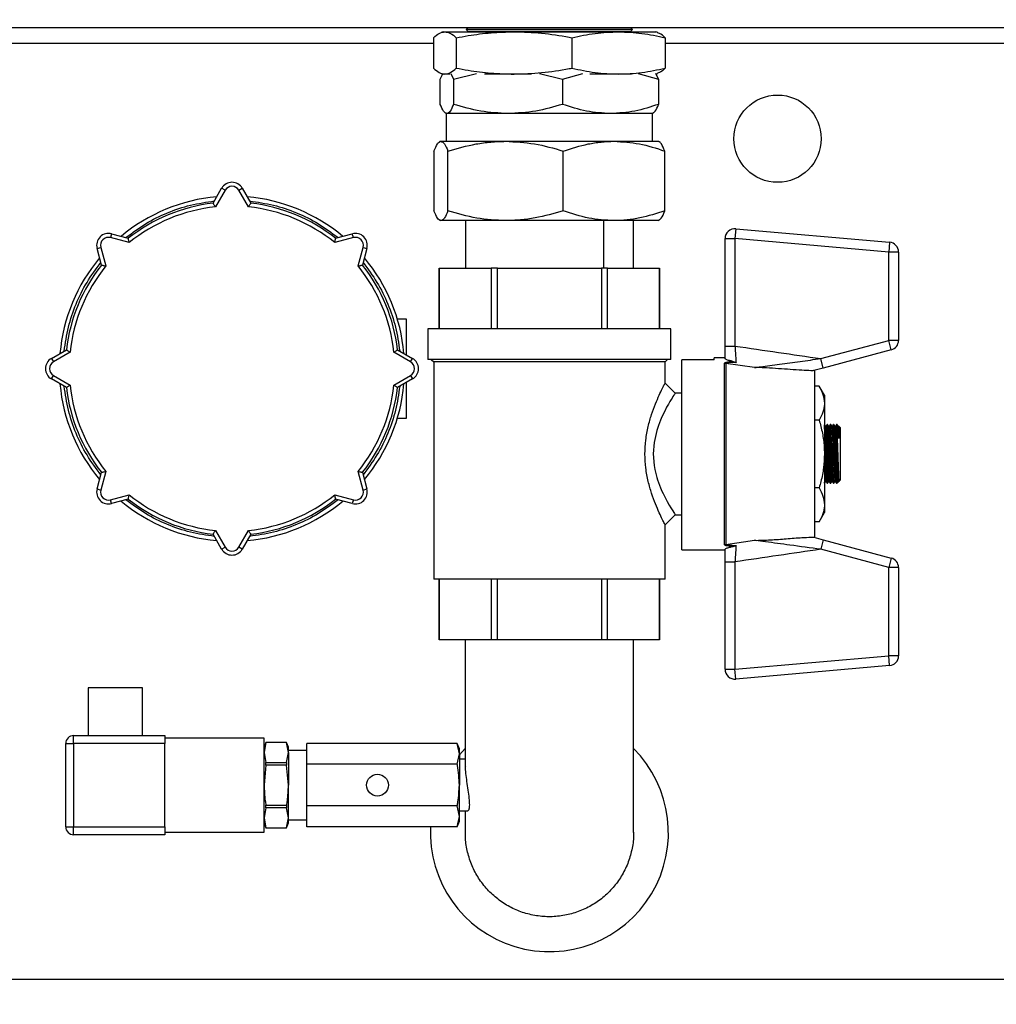
# Model space of a CAD drawing. Units: millimetres. Extents: x 80 to 8320, y 80 to 5860.
# Drawn here: x 1654 to 1900, y 4433 to 4682 of the extents above; entities that cross this region are included whole.
import ezdxf

# ---------------------------------------------------------------- set-up
doc = ezdxf.new("R2010")
doc.units = ezdxf.units.MM
doc.header["$LTSCALE"] = 20
doc.layers.add('FORMAT', color=7, linetype='Continuous')
doc.styles.add('SLDTEXTSTYLE0', font='TXT', dxfattribs={"width": 0.75})
doc.dimstyles.new('SLDDIMSTYLE0', dxfattribs={"dimtxt": 70, "dimasz": 71.12, "dimexe": 0, "dimexo": 0.0625, "dimgap": 17.5, "dimtad": 1, "dimdec": 0, "dimrnd": 1e-09, "dimzin": 12, "dimdsep": 46, "dimtxsty": 'SLDTEXTSTYLE0', "dimsah": 1, "dimcen": 0.09, "dimadec": 0, "dimazin": 3, "dimtfac": 1, "dimtdec": 0, "dimtofl": 0, "dimtmove": 0, "dimatfit": 3, "dimfxl": 0, "dimfrac": 2, "dimtolj": 1, "dimtzin": 12, "dimarcsym": 0})

# ---------------------------------------------------------------- blocks, each defined once
blk = doc.blocks.new('_D_3')
at = {"layer": 'FORMAT'}
for p, q in [((1587.31, 4400.5), (1587.31, 5114.13)), ((2787.31, 4758.5), (2787.31, 5114.13)), ((1587.31, 5094.13), (2787.31, 5094.13))]:
    blk.add_line(p, q, dxfattribs=at)
for points in [[(1587.31, 5094.13), (1658.43, 5086.51), (1658.43, 5101.75)], [(2787.31, 5094.13), (2716.19, 5101.75), (2716.19, 5086.51)]]:
    blk.add_solid(points, dxfattribs=at)
at = {"layer": 'FORMAT', "insert": (2083.86, 5184.36), "char_height": 70, "attachment_point": 1, "style": 'SLDTEXTSTYLE0'}
blk.add_mtext('1200', dxfattribs=at)
blk = doc.blocks.new('_D_4')
at = {"layer": 'FORMAT'}
for p, q in [((1587.31, 4758.5), (1587.31, 5345.93)), ((2912.31, 4658.5), (2912.31, 5345.93)), ((1587.31, 5325.93), (2912.31, 5325.93))]:
    blk.add_line(p, q, dxfattribs=at)
for points in [[(1587.31, 5325.93), (1658.43, 5318.31), (1658.43, 5333.55)], [(2912.31, 5325.93), (2841.19, 5333.55), (2841.19, 5318.31)]]:
    blk.add_solid(points, dxfattribs=at)
at = {"layer": 'FORMAT', "insert": (2146.36, 5416.17), "char_height": 70, "attachment_point": 1, "style": 'SLDTEXTSTYLE0'}
blk.add_mtext('1325', dxfattribs=at)

msp = doc.modelspace()

# ---------------------------------------------------------------- linework, layer by layer
at = {"color": 7, "linetype": 'Continuous', "lineweight": 25}
for p, q in [((1630.64, 4679.5), (2183.97, 4679.5)), ((1760.51, 4678.46), (1760.02, 4678.28)), ((1760.51, 4678.46), (1760.97, 4678.46)), ((1760.97, 4678.46), (1778.41, 4678.46)), ((1766.86, 4679.5), (1766.36, 4679)), ((1766.36, 4679), (1766.86, 4678.5)), ((1808.26, 4679), (1766.36, 4679)), ((1766.86, 4678.5), (1766.81, 4678.46)), ((1807.76, 4678.5), (1766.86, 4678.5)), ((1778.41, 4678.46), (1804.75, 4678.46)), ((1804.75, 4678.46), (1814.11, 4678.46)), ((1808.26, 4679), (1807.76, 4679.5)), ((1807.76, 4678.5), (1808.26, 4679)), ((1807.81, 4678.46), (1807.76, 4678.5)), ((1814.6, 4678.28), (1814.11, 4678.46)), ((1758.12, 4676.95), (1758.12, 4669.3)), ((1763.81, 4676.95), (1763.81, 4669.3)), ((1793, 4676.95), (1793, 4669.3)), ((1816.49, 4676.95), (1816.49, 4669.3)), ((1759.81, 4666.51), (1760.44, 4667.82)), ((1760.02, 4667.97), (1760.51, 4667.79)), ((1760.97, 4667.79), (1760.51, 4667.79)), ((1762.18, 4667.79), (1760.97, 4667.79)), ((1762.43, 4667.95), (1763.12, 4666.51)), ((1763.12, 4666.51), (1768.91, 4667.96)), ((1778.41, 4667.79), (1770.93, 4667.79)), ((1782.82, 4667.79), (1778.41, 4667.79)), ((1784.84, 4667.95), (1790.62, 4666.51)), ((1790.62, 4666.51), (1795.71, 4667.96)), ((1804.75, 4667.79), (1797.49, 4667.79)), ((1808.04, 4667.79), (1804.75, 4667.79)), ((1809.72, 4667.95), (1814.81, 4666.51)), ((1814.11, 4667.79), (1814.6, 4667.97)), ((1814.81, 4666.51), (1814.13, 4667.93)), ((1759.81, 4660.16), (1759.81, 4666.51)), ((1763.12, 4666.51), (1763.12, 4660.16)), ((1790.62, 4666.51), (1790.62, 4660.16)), ((1814.81, 4666.51), (1814.81, 4660.16)), ((1761.09, 4657.96), (1761.31, 4657.84)), ((1761.31, 4657.84), (1761.31, 4650.84)), ((1761.47, 4657.84), (1761.31, 4657.84)), ((1776.87, 4657.84), (1761.47, 4657.84)), ((1802.71, 4657.84), (1776.87, 4657.84)), ((1813.31, 4657.84), (1802.71, 4657.84)), ((1813.31, 4657.84), (1813.53, 4657.96)), ((1813.31, 4650.84), (1813.31, 4657.84)), ((1759.81, 4650.84), (1759.63, 4650.73)), ((1759.81, 4650.84), (1759.98, 4650.84)), ((1759.98, 4650.84), (1776.27, 4650.84)), ((1776.27, 4650.84), (1803.6, 4650.84)), ((1803.6, 4650.84), (1814.81, 4650.84)), ((1814.99, 4650.73), (1814.81, 4650.84)), ((1758.22, 4648.38), (1758.22, 4633.29)), ((1761.73, 4633.29), (1761.73, 4648.38)), ((1790.81, 4633.29), (1790.81, 4648.38)), ((1816.39, 4633.29), (1816.39, 4648.38)), ((1702.53, 4635.23), (1704.71, 4639)), ((1705.58, 4638.5), (1703.14, 4634.29)), ((1705.58, 4638.5), (1704.71, 4639)), ((1709.04, 4638.5), (1709.91, 4639)), ((1711.47, 4634.29), (1709.04, 4638.5)), ((1709.91, 4639), (1712.08, 4635.23)), ((1759.57, 4630.97), (1759.81, 4630.84)), ((1759.98, 4630.84), (1759.81, 4630.84)), ((1776.27, 4630.84), (1759.98, 4630.84)), ((1766.2, 4630.84), (1766.2, 4618.84)), ((1803.6, 4630.84), (1776.27, 4630.84)), ((1801.01, 4618.84), (1801.01, 4630.84)), ((1814.81, 4630.84), (1803.6, 4630.84)), ((1808.41, 4630.84), (1808.41, 4618.84)), ((1814.81, 4630.84), (1815.04, 4630.97)), ((1834.27, 4628.77), (1834.06, 4626.31)), ((1834.27, 4628.77), (1873.04, 4625.38)), ((1676.97, 4627.52), (1676.71, 4626.55)), ((1681.41, 4625.29), (1676.71, 4626.55)), ((1676.97, 4627.52), (1681.18, 4626.39)), ((1737.9, 4626.55), (1733.21, 4625.29)), ((1733.44, 4626.39), (1737.64, 4627.52)), ((1737.9, 4626.55), (1737.64, 4627.52)), ((1831.59, 4599.21), (1831.59, 4626.31)), ((1831.59, 4626.31), (1834.06, 4626.31)), ((1834.06, 4626.31), (1834.06, 4599.21)), ((1872.83, 4622.92), (1834.06, 4626.31)), ((1673.3, 4623.84), (1674.26, 4624.1)), ((1674.43, 4619.63), (1673.3, 4623.84)), ((1674.26, 4624.1), (1675.52, 4619.4)), ((1739.09, 4619.4), (1740.35, 4624.1)), ((1741.32, 4623.84), (1740.19, 4619.63)), ((1740.35, 4624.1), (1741.32, 4623.84)), ((1873.04, 4625.38), (1872.83, 4622.92)), ((1872.83, 4600.64), (1872.83, 4622.92)), ((1875.29, 4622.92), (1872.83, 4622.92)), ((1875.29, 4622.92), (1875.29, 4600.64)), ((1759.53, 4618.84), (1759.53, 4603.58)), ((1759.54, 4618.84), (1759.53, 4618.84)), ((1759.54, 4603.58), (1759.54, 4618.84)), ((1759.54, 4618.84), (1772.64, 4618.84)), ((1772.64, 4618.84), (1772.64, 4603.58)), ((1774.21, 4618.84), (1772.64, 4618.84)), ((1774.21, 4618.84), (1800.41, 4618.84)), ((1774.21, 4603.58), (1774.21, 4618.84)), ((1800.41, 4618.84), (1800.41, 4603.58)), ((1801.98, 4618.84), (1800.41, 4618.84)), ((1801.98, 4603.58), (1801.98, 4618.84)), ((1801.98, 4618.84), (1815.07, 4618.84)), ((1815.07, 4618.84), (1815.07, 4603.58)), ((1815.09, 4618.84), (1815.07, 4618.84)), ((1815.09, 4603.58), (1815.09, 4618.84)), ((1751.31, 4606), (1749, 4606)), ((1751.31, 4596.97), (1751.31, 4606)), ((1756.69, 4603.58), (1756.69, 4595.85)), ((1817.93, 4603.58), (1756.69, 4603.58)), ((1817.93, 4595.85), (1817.93, 4603.58)), ((1661.81, 4596.1), (1665.58, 4598.28)), ((1749.04, 4598.28), (1752.81, 4596.1)), ((1831.59, 4599.21), (1834.06, 4599.21)), ((1855.71, 4596.05), (1872.83, 4600.64)), ((1873.47, 4598.25), (1856.34, 4593.67)), ((1875.29, 4600.64), (1872.83, 4600.64)), ((1873.47, 4598.25), (1872.83, 4600.64)), ((1661.81, 4596.1), (1662.31, 4595.24)), ((1666.52, 4597.67), (1662.31, 4595.24)), ((1752.31, 4595.24), (1748.1, 4597.67)), ((1752.31, 4595.24), (1752.81, 4596.1)), ((1817.93, 4595.85), (1756.69, 4595.85)), ((1757.55, 4595.85), (1758.16, 4595.24)), ((1816.46, 4595.24), (1817.07, 4595.85)), ((1828.86, 4595.75), (1820.66, 4595.75)), ((1820.66, 4547.81), (1820.66, 4595.75)), ((1831.59, 4596.2), (1828.86, 4596.2)), ((1828.86, 4595.75), (1828.86, 4596.2)), ((1856.34, 4593.67), (1855.71, 4596.05)), ((1758.16, 4595.24), (1758.16, 4540.43)), ((1816.46, 4595.24), (1758.16, 4595.24)), ((1816.46, 4589.86), (1816.46, 4595.24)), ((1831.42, 4549.16), (1831.42, 4594.85)), ((1831.75, 4594.83), (1831.75, 4549.18)), ((1839.04, 4593.79), (1831.75, 4594.83)), ((1856.34, 4593.67), (1853.95, 4593.02)), ((1661.81, 4590.91), (1662.31, 4591.77)), ((1665.58, 4588.73), (1661.81, 4590.91)), ((1662.31, 4591.77), (1666.52, 4589.34)), ((1748.1, 4589.34), (1752.31, 4591.77)), ((1752.81, 4590.91), (1749.04, 4588.73)), ((1752.31, 4591.77), (1752.81, 4590.91)), ((1854.24, 4550.91), (1854.24, 4593.1)), ((1751.31, 4581), (1751.31, 4590.04)), ((1819, 4587.32), (1816.46, 4589.86)), ((1855.3, 4589.1), (1854.24, 4589.1)), ((1856.62, 4586.81), (1855.3, 4589.1)), ((1820.66, 4587.32), (1819, 4587.32)), ((1856.62, 4586.81), (1856.62, 4584.83)), ((1856.62, 4584.83), (1856.62, 4572.01)), ((1749, 4581), (1751.31, 4581)), ((1855.3, 4580.55), (1854.24, 4580.55)), ((1856.89, 4579), (1856.62, 4579.4)), ((1857.08, 4579.01), (1856.89, 4579)), ((1856.89, 4579), (1857.64, 4565)), ((1857.29, 4579.41), (1857.08, 4579.01)), ((1857.08, 4579.01), (1857.83, 4565.01)), ((1857.42, 4579.41), (1857.29, 4579.41)), ((1857.68, 4579), (1857.41, 4579.41)), ((1857.88, 4579.01), (1857.68, 4579)), ((1857.68, 4579), (1858.43, 4565)), ((1858.08, 4579.41), (1857.88, 4579.01)), ((1857.88, 4579.01), (1858.63, 4565.01)), ((1858.21, 4579.41), (1858.09, 4579.41)), ((1858.47, 4579), (1858.21, 4579.41)), ((1858.67, 4579.01), (1858.47, 4579)), ((1858.47, 4579), (1859.22, 4565)), ((1858.87, 4579.41), (1858.67, 4579.01)), ((1858.67, 4579.01), (1859.42, 4565.01)), ((1859, 4579.41), (1858.88, 4579.41)), ((1859.27, 4579), (1859, 4579.41)), ((1859.47, 4579.01), (1859.27, 4579)), ((1859.27, 4579), (1860.02, 4565)), ((1859.67, 4579.41), (1859.47, 4579.01)), ((1859.47, 4579.01), (1860.22, 4565.01)), ((1859.8, 4579.41), (1859.67, 4579.41)), ((1860.06, 4579), (1859.79, 4579.41)), ((1859.82, 4576.52), (1859.82, 4578.88)), ((1860.22, 4579.01), (1860.06, 4579)), ((1860.06, 4579), (1860.22, 4575.94)), ((1860.59, 4578.65), (1860.25, 4578.98)), ((1860.59, 4578.65), (1860.59, 4565.37)), ((1856.62, 4572.8), (1857.04, 4565.01)), ((1856.62, 4572.01), (1856.62, 4559.19)), ((1856.62, 4569.1), (1856.84, 4565)), ((1673.3, 4563.17), (1674.43, 4567.38)), ((1675.52, 4567.61), (1674.26, 4562.91)), ((1740.35, 4562.91), (1739.09, 4567.61)), ((1740.19, 4567.38), (1741.32, 4563.17)), ((1855.3, 4563.46), (1854.24, 4563.46)), ((1856.62, 4564.6), (1856.64, 4564.6)), ((1856.64, 4564.6), (1856.84, 4565)), ((1856.84, 4565), (1857.04, 4565.01)), ((1857.04, 4565.01), (1857.31, 4564.6)), ((1857.3, 4564.6), (1857.43, 4564.6)), ((1857.43, 4564.6), (1857.64, 4565)), ((1857.64, 4565), (1857.83, 4565.01)), ((1857.83, 4565.01), (1858.1, 4564.6)), ((1858.1, 4564.6), (1858.22, 4564.6)), ((1858.23, 4564.6), (1858.43, 4565)), ((1858.43, 4565), (1858.63, 4565.01)), ((1858.63, 4565.01), (1858.9, 4564.6)), ((1858.89, 4564.6), (1859.02, 4564.6)), ((1859.02, 4564.6), (1859.22, 4565)), ((1859.22, 4565), (1859.42, 4565.01)), ((1859.42, 4565.01), (1859.69, 4564.6)), ((1859.69, 4564.6), (1859.81, 4564.6)), ((1859.81, 4564.6), (1860.02, 4565)), ((1860.02, 4565), (1860.22, 4565.01)), ((1860.24, 4565.02), (1860.59, 4565.37)), ((1673.3, 4563.17), (1674.26, 4562.91)), ((1676.71, 4560.46), (1681.41, 4561.72)), ((1733.21, 4561.72), (1737.9, 4560.46)), ((1740.35, 4562.91), (1741.32, 4563.17)), ((1676.97, 4559.49), (1676.71, 4560.46)), ((1681.18, 4560.62), (1676.97, 4559.49)), ((1737.64, 4559.49), (1733.44, 4560.62)), ((1737.9, 4560.46), (1737.64, 4559.49)), ((1856.62, 4559.19), (1856.62, 4557.2)), ((1816.46, 4554.15), (1819, 4556.69)), ((1819, 4556.69), (1820.66, 4556.69)), ((1855.3, 4554.91), (1856.62, 4557.2)), ((1816.46, 4540.43), (1816.46, 4554.15)), ((1855.3, 4554.91), (1854.24, 4554.91)), ((1704.71, 4548), (1702.53, 4551.78)), ((1703.14, 4552.72), (1705.58, 4548.5)), ((1709.04, 4548.5), (1711.47, 4552.72)), ((1712.08, 4551.78), (1709.91, 4548)), ((1831.75, 4549.18), (1839.04, 4550.22)), ((1853.95, 4550.99), (1856.34, 4550.35)), ((1856.34, 4550.35), (1855.71, 4547.96)), ((1856.34, 4550.35), (1873.47, 4545.76)), ((1704.71, 4548), (1705.58, 4548.5)), ((1709.91, 4548), (1709.04, 4548.5)), ((1820.66, 4547.81), (1831.59, 4547.81)), ((1872.83, 4543.37), (1855.71, 4547.96)), ((1831.59, 4544.8), (1834.06, 4544.8)), ((1831.59, 4517.7), (1831.59, 4544.8)), ((1834.06, 4544.8), (1834.06, 4517.7)), ((1873.47, 4545.76), (1872.83, 4543.37)), ((1872.83, 4521.09), (1872.83, 4543.37)), ((1875.29, 4543.37), (1872.83, 4543.37)), ((1875.29, 4543.37), (1875.29, 4521.09)), ((1816.46, 4540.43), (1758.16, 4540.43)), ((1759.53, 4540.43), (1759.53, 4525.17)), ((1759.54, 4525.17), (1759.54, 4540.43)), ((1772.64, 4540.43), (1772.64, 4525.17)), ((1774.21, 4525.17), (1774.21, 4540.43)), ((1800.41, 4540.43), (1800.41, 4525.17)), ((1801.98, 4525.17), (1801.98, 4540.43)), ((1815.07, 4540.43), (1815.07, 4525.17)), ((1815.09, 4525.17), (1815.09, 4540.43)), ((1759.54, 4525.17), (1759.53, 4525.17)), ((1772.64, 4525.17), (1759.54, 4525.17)), ((1766.11, 4525.17), (1766.11, 4493)), ((1774.21, 4525.17), (1772.64, 4525.17)), ((1800.41, 4525.17), (1774.21, 4525.17)), ((1801.98, 4525.17), (1800.41, 4525.17)), ((1815.07, 4525.17), (1801.98, 4525.17)), ((1808.51, 4476.51), (1808.51, 4525.17)), ((1815.09, 4525.17), (1815.07, 4525.17)), ((1834.06, 4517.7), (1872.83, 4521.09)), ((1875.29, 4521.09), (1872.83, 4521.09)), ((1873.04, 4518.63), (1872.83, 4521.09)), ((1831.59, 4517.7), (1834.06, 4517.7)), ((1834.27, 4515.24), (1834.06, 4517.7)), ((1873.04, 4518.63), (1834.27, 4515.24)), ((1671.1, 4513), (1671.1, 4501)), ((1684.73, 4513), (1671.1, 4513)), ((1684.73, 4501), (1684.73, 4513)), ((1665.4, 4478), (1665.4, 4499)), ((1665.4, 4499), (1667.4, 4499)), ((1667.4, 4499), (1667.4, 4501)), ((1667.4, 4501), (1690.4, 4501)), ((1667.4, 4499), (1667.4, 4478)), ((1690.4, 4499), (1667.4, 4499)), ((1690.4, 4501), (1690.4, 4499)), ((1715.4, 4500.34), (1690.4, 4500.34)), ((1690.4, 4478), (1690.4, 4499)), ((1715.4, 4476.67), (1715.4, 4500.34)), ((1715.85, 4499.28), (1715.4, 4498.03)), ((1715.85, 4499.28), (1715.4, 4496.75)), ((1721.09, 4499.28), (1715.85, 4499.28)), ((1721.09, 4499.28), (1715.85, 4499.28)), ((1715.85, 4499.28), (1715.85, 4499.28)), ((1721.55, 4498.03), (1721.09, 4499.28)), ((1721.55, 4496.75), (1721.09, 4499.28)), ((1721.09, 4499.28), (1721.09, 4499.28)), ((1726.16, 4493.76), (1726.16, 4499.01)), ((1764.1, 4499.01), (1726.16, 4499.01)), ((1764.61, 4497.61), (1764.1, 4499.01)), ((1764.61, 4496.39), (1764.1, 4499.01)), ((1715.4, 4496.75), (1715.85, 4494.23)), ((1721.09, 4494.23), (1721.55, 4496.75)), ((1721.55, 4496.75), (1721.55, 4498.03)), ((1726.16, 4497.24), (1721.55, 4497.24)), ((1721.55, 4496.75), (1721.55, 4488.5)), ((1764.1, 4493.76), (1764.61, 4496.39)), ((1764.61, 4496.12), (1766.11, 4497.73)), ((1764.61, 4496.39), (1764.61, 4497.61)), ((1764.61, 4496.39), (1764.61, 4488.5)), ((1715.85, 4493.55), (1715.85, 4494.23)), ((1715.85, 4494.23), (1721.09, 4494.23)), ((1721.09, 4494.23), (1721.09, 4493.55)), ((1766.11, 4495), (1764.61, 4495)), ((1715.85, 4493.55), (1715.4, 4488.5)), ((1721.09, 4493.55), (1715.85, 4493.55)), ((1721.55, 4488.5), (1721.09, 4493.55)), ((1726.16, 4483.25), (1726.16, 4493.76)), ((1764.1, 4493.76), (1726.16, 4493.76)), ((1721.55, 4480.26), (1721.55, 4488.5)), ((1764.61, 4480.62), (1764.61, 4488.5)), ((1715.85, 4482.78), (1715.4, 4480.26)), ((1715.85, 4483.46), (1721.09, 4483.46)), ((1715.85, 4482.78), (1715.85, 4483.46)), ((1721.09, 4482.78), (1715.85, 4482.78)), ((1721.09, 4483.46), (1721.09, 4482.78)), ((1721.55, 4480.26), (1721.09, 4482.78)), ((1764.1, 4483.25), (1726.16, 4483.25)), ((1726.16, 4478), (1726.16, 4483.25)), ((1764.61, 4480.62), (1764.1, 4483.25)), ((1764.61, 4482), (1766.73, 4482)), ((1766.11, 4482), (1766.11, 4476.51)), ((1715.4, 4480.26), (1715.85, 4477.73)), ((1721.09, 4477.73), (1721.55, 4480.26)), ((1721.55, 4478.98), (1721.55, 4480.26)), ((1721.55, 4479.77), (1726.16, 4479.77)), ((1764.1, 4478), (1764.61, 4480.62)), ((1764.1, 4478), (1764.61, 4479.4)), ((1764.61, 4479.4), (1764.61, 4480.62)), ((1665.4, 4478), (1667.4, 4478)), ((1667.4, 4478), (1690.4, 4478)), ((1667.4, 4476), (1667.4, 4478)), ((1690.4, 4478), (1690.4, 4476)), ((1690.4, 4476.67), (1715.4, 4476.67)), ((1715.4, 4478.98), (1715.85, 4477.73)), ((1715.85, 4477.73), (1721.09, 4477.73)), ((1715.85, 4477.73), (1721.09, 4477.73)), ((1715.85, 4477.73), (1715.85, 4477.73)), ((1721.09, 4477.73), (1721.55, 4478.98)), ((1721.09, 4477.73), (1721.09, 4477.73)), ((1764.1, 4478), (1726.16, 4478)), ((1690.4, 4476), (1667.4, 4476)), ((2193.31, 4439.5), (1621.31, 4439.5))]:
    msp.add_line(p, q, dxfattribs=at)
at = {"color": 8, "linetype": 'Continuous', "lineweight": 25}
for p, q in [((1758.12, 4675.5), (1617.31, 4675.5)), ((1998.12, 4675.5), (1816.49, 4675.5))]:
    msp.add_line(p, q, dxfattribs=at)
at = {"color": 7, "linetype": 'Continuous', "lineweight": 25, "flags": 128}
msp.add_lwpolyline([(1819, 4587.32), (1818.81, 4587.03), (1818.66, 4586.79), (1818.46, 4586.49), (1818.23, 4586.11), (1817.98, 4585.71), (1817.67, 4585.2), (1817.3, 4584.56), (1816.86, 4583.77), (1816.37, 4582.81), (1815.68, 4581.37), (1815.32, 4580.54), (1814.8, 4579.18), (1814.39, 4577.92), (1813.72, 4574.92), (1813.49, 4571.99), (1813.72, 4569.07), (1813.89, 4568.07), (1814.12, 4567.07), (1814.39, 4566.07), (1814.59, 4565.45), (1814.81, 4564.81), (1815.05, 4564.14), (1815.32, 4563.46), (1815.68, 4562.65), (1815.98, 4561.99), (1816.37, 4561.19), (1816.98, 4560.03), (1817.49, 4559.11), (1817.91, 4558.41), (1818.23, 4557.89), (1818.81, 4556.98), (1819, 4556.69), (1819, 4556.69)], dxfattribs=at)
at = {"color": 7, "linetype": 'Continuous', "lineweight": 25}
for centre, radius in [((1844.81, 4651.5), 11), ((1743.97, 4488.5), 2.75)]:
    msp.add_circle(centre, radius, dxfattribs=at)
for centre, radius, start, end in [((1707.31, 4637.5), 3, 30, 150), ((1707.31, 4637.5), 2, 30, 150), ((1707.31, 4593.5), 43.52, 95.0597, 129.9416), ((1707.31, 4593.5), 43.52, 50.0621, 84.94), ((1707.31, 4593.5), 42, 96.5296, 128.4704), ((1707.31, 4593.5), 41, 95.8288, 129.1712), ((1707.31, 4593.5), 41, 50.8288, 84.1712), ((1707.31, 4593.5), 42, 51.5296, 83.4704), ((1834.06, 4626.31), 2.47, 85, 180), ((1676.2, 4624.62), 3, 75, 195), ((1676.2, 4624.62), 2, 75, 195), ((1738.42, 4624.62), 3, 345, 105), ((1738.42, 4624.62), 2, 345, 105), ((1872.83, 4622.92), 2.47, 0, 85), ((1707.31, 4593.5), 43.52, 140.0621, 174.94), ((1707.31, 4593.5), 43.52, 5.0605, 39.9434), ((1707.31, 4593.5), 42, 141.5296, 173.4704), ((1707.31, 4593.5), 41, 140.8288, 174.1712), ((1707.31, 4593.5), 41, 5.8288, 39.1712), ((1707.31, 4593.5), 42, 6.5296, 38.4704), ((1872.83, 4600.64), 2.47, 285, 0), ((1663.31, 4593.5), 3, 120, 240), ((1751.31, 4593.5), 3, 300, 60), ((1663.31, 4593.5), 2, 120, 240), ((1751.31, 4593.5), 2, 300, 60), ((1831.42, 4592.24), 2.61, 82.6402, 90.0015), ((1707.31, 4593.5), 43.52, 185.0597, 219.9416), ((1707.31, 4593.5), 42, 186.5296, 218.4704), ((1707.31, 4593.5), 41, 185.8288, 219.1712), ((1707.31, 4593.5), 41, 320.8288, 354.1712), ((1707.31, 4593.5), 42, 321.5296, 353.4704), ((1707.31, 4593.5), 43.52, 320.0578, 354.9434), ((1676.2, 4562.39), 3, 165, 285), ((1676.2, 4562.39), 2, 165, 285), ((1707.31, 4593.5), 41, 230.8288, 264.1712), ((1707.31, 4593.5), 41, 275.8288, 309.1712), ((1738.42, 4562.39), 3, 255, 15), ((1738.42, 4562.39), 2, 255, 15), ((1707.31, 4593.5), 43.52, 230.0578, 264.9434), ((1707.31, 4593.5), 42, 231.5296, 263.4704), ((1707.31, 4593.5), 43.52, 275.0605, 309.9434), ((1707.31, 4593.5), 42, 276.5296, 308.4704), ((1831.42, 4551.77), 2.61, 269.9985, 277.3598), ((1707.31, 4549.5), 3, 210, 330), ((1707.31, 4549.5), 2, 210, 330), ((1872.83, 4543.37), 2.47, 0, 75), ((1872.83, 4521.09), 2.47, 275, 0), ((1834.06, 4517.7), 2.47, 180, 275), ((1667.4, 4499), 2, 90, 180), ((1787.31, 4476.5), 30, 177.1514, 45.0357), ((1667.4, 4478), 2, 180, 270)]:
    msp.add_arc(centre, radius, start, end, dxfattribs=at)
for points, knots in [([(1758.12, 4676.95), (1758.59, 4677.38), (1759.53, 4678.23), (1760.49, 4678.38), (1760.97, 4678.46)], [0, 0, 0, 0, 0.498113, 1, 1, 1, 1]), ([(1760.97, 4678.46), (1761.44, 4678.38), (1762.4, 4678.23), (1763.34, 4677.38), (1763.81, 4676.95)], [0, 0, 0, 0, 0.497781, 1, 1, 1, 1]), ([(1763.81, 4676.95), (1764.83, 4677.13), (1767.74, 4677.67), (1772.61, 4678.3), (1776.47, 4678.41), (1778.41, 4678.46)], [0, 0, 0, 0, 0.210831, 0.604353, 1, 1, 1, 1]), ([(1778.41, 4678.46), (1780.72, 4678.39), (1785.37, 4678.24), (1790.22, 4677.48), (1792.76, 4676.99), (1793, 4676.95)], [0, 0, 0, 0, 0.472851, 0.949581, 1, 1, 1, 1]), ([(1793, 4676.95), (1794.94, 4677.38), (1798.83, 4678.23), (1802.77, 4678.38), (1804.75, 4678.46)], [0, 0, 0, 0, 0.498113, 1, 1, 1, 1]), ([(1804.75, 4678.46), (1806.71, 4678.38), (1810.65, 4678.23), (1814.54, 4677.38), (1816.49, 4676.95)], [0, 0, 0, 0, 0.497781, 1, 1, 1, 1]), ([(1816.49, 4676.95), (1816.02, 4677.4), (1815.39, 4678.02), (1814.74, 4678.16), (1814.57, 4678.2)], [0, 0, 0, 0, 0.735412, 1, 1, 1, 1]), ([(1758.12, 4669.3), (1758.59, 4668.87), (1759.53, 4668.02), (1760.49, 4667.87), (1760.97, 4667.79)], [0, 0, 0, 0, 0.4981128, 1, 1, 1, 1]), ([(1760.97, 4667.79), (1761.44, 4667.86), (1762.4, 4668.01), (1763.34, 4668.87), (1763.81, 4669.3)], [0, 0, 0, 0, 0.497781, 1, 1, 1, 1]), ([(1763.81, 4669.3), (1764.83, 4669.11), (1767.74, 4668.58), (1772.61, 4667.94), (1776.47, 4667.84), (1778.41, 4667.79)], [0, 0, 0, 0, 0.210831, 0.604353, 1, 1, 1, 1]), ([(1778.41, 4667.79), (1780.72, 4667.86), (1785.37, 4668.01), (1790.22, 4668.77), (1792.76, 4669.25), (1793, 4669.3)], [0, 0, 0, 0, 0.472851, 0.949581, 1, 1, 1, 1]), ([(1793, 4669.3), (1794.94, 4668.87), (1798.83, 4668.02), (1802.77, 4667.87), (1804.75, 4667.79)], [0, 0, 0, 0, 0.498113, 1, 1, 1, 1]), ([(1804.75, 4667.79), (1806.71, 4667.86), (1810.65, 4668.01), (1814.54, 4668.87), (1816.49, 4669.3)], [0, 0, 0, 0, 0.497781, 1, 1, 1, 1]), ([(1816.49, 4669.3), (1816.02, 4668.84), (1815.39, 4668.23), (1814.74, 4668.09), (1814.57, 4668.05)], [0, 0, 0, 0, 0.735412, 1, 1, 1, 1]), ([(1761.47, 4657.84), (1761.19, 4657.95), (1760.63, 4658.19), (1760.09, 4659.5), (1759.81, 4660.16)], [0, 0, 0, 0, 0.4945107, 1, 1, 1, 1]), ([(1763.12, 4660.16), (1762.86, 4659.51), (1762.31, 4658.2), (1761.75, 4657.96), (1761.47, 4657.84)], [0, 0, 0, 0, 0.495458, 1, 1, 1, 1]), ([(1776.87, 4657.84), (1774.57, 4657.95), (1769.91, 4658.19), (1765.4, 4659.5), (1763.12, 4660.16)], [0, 0, 0, 0, 0.494511, 1, 1, 1, 1]), ([(1790.62, 4660.16), (1788.39, 4659.51), (1783.88, 4658.2), (1779.22, 4657.96), (1776.87, 4657.84)], [0, 0, 0, 0, 0.495458, 1, 1, 1, 1]), ([(1802.71, 4657.84), (1800.69, 4657.95), (1796.59, 4658.19), (1792.63, 4659.5), (1790.62, 4660.16)], [0, 0, 0, 0, 0.494511, 1, 1, 1, 1]), ([(1814.81, 4660.16), (1812.84, 4659.51), (1808.88, 4658.2), (1804.78, 4657.96), (1802.71, 4657.84)], [0, 0, 0, 0, 0.495458, 1, 1, 1, 1]), ([(1813.47, 4658.07), (1813.64, 4658.16), (1814.09, 4658.38), (1814.53, 4659.48), (1814.81, 4660.16)], [0, 0, 0, 0, 0.375833, 1, 1, 1, 1]), ([(1758.22, 4648.38), (1758.51, 4649.05), (1758.94, 4650.05), (1759.53, 4650.73), (1759.83, 4650.8), (1759.98, 4650.84)], [0, 0, 0, 0, 0.495251, 0.746818, 1, 1, 1, 1]), ([(1759.98, 4650.84), (1760.27, 4650.71), (1760.86, 4650.46), (1761.44, 4649.08), (1761.73, 4648.38)], [0, 0, 0, 0, 0.494511, 1, 1, 1, 1]), ([(1761.73, 4648.38), (1764.09, 4649.05), (1767.65, 4650.05), (1772.54, 4650.73), (1775.03, 4650.8), (1776.27, 4650.84)], [0, 0, 0, 0, 0.495251, 0.746818, 1, 1, 1, 1]), ([(1776.27, 4650.84), (1778.71, 4650.71), (1783.64, 4650.46), (1788.4, 4649.08), (1790.81, 4648.38)], [0, 0, 0, 0, 0.494511, 1, 1, 1, 1]), ([(1790.81, 4648.38), (1792.89, 4649.05), (1796.02, 4650.05), (1800.32, 4650.73), (1802.51, 4650.8), (1803.6, 4650.84)], [0, 0, 0, 0, 0.495251, 0.746818, 1, 1, 1, 1]), ([(1803.6, 4650.84), (1805.75, 4650.71), (1810.08, 4650.46), (1814.27, 4649.08), (1816.39, 4648.38)], [0, 0, 0, 0, 0.494511, 1, 1, 1, 1]), ([(1816.39, 4648.38), (1816.11, 4649.04), (1815.68, 4650.03), (1815.2, 4650.63), (1815.02, 4650.69), (1814.98, 4650.71)], [0, 0, 0, 0, 0.611241, 0.921726, 1, 1, 1, 1]), ([(1680.56, 4626.56), (1682.19, 4627.77), (1685.46, 4630.2), (1690.99, 4632.91), (1696.81, 4634.9), (1700.85, 4635.5), (1702.86, 4635.79)], [0, 0, 0, 0, 0.2487014, 0.5, 0.7512986, 1, 1, 1, 1]), ([(1711.76, 4635.79), (1713.77, 4635.5), (1717.81, 4634.9), (1723.63, 4632.91), (1729.16, 4630.2), (1732.43, 4627.77), (1734.06, 4626.56)], [0, 0, 0, 0, 0.248701, 0.5, 0.751299, 1, 1, 1, 1]), ([(1703.14, 4634.29), (1703.14, 4634.29), (1703.08, 4634.4), (1702.95, 4634.6), (1702.77, 4634.87), (1702.64, 4635.07), (1702.55, 4635.21), (1702.54, 4635.22), (1702.53, 4635.23)], [0, 0, 0, 0, 0.004229, 0.220096, 0.433814, 0.627764, 0.813732, 1, 1, 1, 1]), ([(1711.47, 4634.29), (1711.47, 4634.29), (1711.54, 4634.4), (1711.67, 4634.6), (1711.84, 4634.87), (1711.98, 4635.07), (1712.07, 4635.21), (1712.08, 4635.22), (1712.08, 4635.23)], [0, 0, 0, 0, 0.004229, 0.220096, 0.433814, 0.627764, 0.813732, 1, 1, 1, 1]), ([(1759.98, 4630.84), (1759.68, 4630.96), (1759.09, 4631.21), (1758.51, 4632.59), (1758.22, 4633.29)], [0, 0, 0, 0, 0.494511, 1, 1, 1, 1]), ([(1761.73, 4633.29), (1761.44, 4632.63), (1761.02, 4631.62), (1760.43, 4630.94), (1760.13, 4630.87), (1759.98, 4630.84)], [0, 0, 0, 0, 0.495251, 0.746818, 1, 1, 1, 1]), ([(1776.27, 4630.84), (1773.83, 4630.96), (1768.91, 4631.21), (1764.14, 4632.59), (1761.73, 4633.29)], [0, 0, 0, 0, 0.494511, 1, 1, 1, 1]), ([(1790.81, 4633.29), (1788.45, 4632.63), (1784.89, 4631.62), (1780, 4630.94), (1777.52, 4630.87), (1776.27, 4630.84)], [0, 0, 0, 0, 0.495251, 0.746818, 1, 1, 1, 1]), ([(1803.6, 4630.84), (1801.46, 4630.96), (1797.13, 4631.21), (1792.93, 4632.59), (1790.81, 4633.29)], [0, 0, 0, 0, 0.494511, 1, 1, 1, 1]), ([(1816.39, 4633.29), (1814.32, 4632.63), (1811.18, 4631.62), (1806.88, 4630.94), (1804.7, 4630.87), (1803.6, 4630.84)], [0, 0, 0, 0, 0.495251, 0.746818, 1, 1, 1, 1]), ([(1814.98, 4631.09), (1815.16, 4631.18), (1815.64, 4631.41), (1816.1, 4632.57), (1816.39, 4633.29)], [0, 0, 0, 0, 0.375833, 1, 1, 1, 1]), ([(1681.41, 4625.29), (1681.41, 4625.29), (1681.39, 4625.41), (1681.34, 4625.65), (1681.27, 4625.96), (1681.22, 4626.2), (1681.19, 4626.36), (1681.18, 4626.38), (1681.18, 4626.39)], [0, 0, 0, 0, 0.004229, 0.220096, 0.433814, 0.627764, 0.813732, 1, 1, 1, 1]), ([(1733.21, 4625.29), (1733.21, 4625.29), (1733.23, 4625.41), (1733.28, 4625.65), (1733.35, 4625.96), (1733.4, 4626.2), (1733.43, 4626.36), (1733.44, 4626.38), (1733.44, 4626.39)], [0, 0, 0, 0, 0.004229, 0.220096, 0.433814, 0.627764, 0.813732, 1, 1, 1, 1]), ([(1665.02, 4597.96), (1665.32, 4599.97), (1665.91, 4604.01), (1667.91, 4609.83), (1670.61, 4615.35), (1673.05, 4618.63), (1674.26, 4620.26)], [0, 0, 0, 0, 0.248701, 0.5, 0.751299, 1, 1, 1, 1]), ([(1674.43, 4619.63), (1674.44, 4619.63), (1674.46, 4619.63), (1674.62, 4619.59), (1674.85, 4619.54), (1675.17, 4619.48), (1675.4, 4619.43), (1675.52, 4619.4), (1675.52, 4619.4)], [0, 0, 0, 0, 0.186268, 0.372236, 0.566186, 0.779904, 0.995771, 1, 1, 1, 1]), ([(1739.09, 4619.4), (1739.1, 4619.4), (1739.22, 4619.43), (1739.45, 4619.48), (1739.76, 4619.54), (1740, 4619.59), (1740.16, 4619.63), (1740.18, 4619.63), (1740.19, 4619.63)], [0, 0, 0, 0, 0.004229, 0.220096, 0.433814, 0.627764, 0.813732, 1, 1, 1, 1]), ([(1740.36, 4620.26), (1741.57, 4618.63), (1744.01, 4615.35), (1746.71, 4609.83), (1748.71, 4604.01), (1749.3, 4599.97), (1749.6, 4597.96)], [0, 0, 0, 0, 0.248701, 0.5, 0.751299, 1, 1, 1, 1]), ([(1665.58, 4598.28), (1665.59, 4598.28), (1665.61, 4598.26), (1665.74, 4598.17), (1665.95, 4598.04), (1666.21, 4597.87), (1666.42, 4597.74), (1666.52, 4597.67), (1666.52, 4597.67)], [0, 0, 0, 0, 0.186268, 0.372236, 0.566186, 0.779904, 0.995771, 1, 1, 1, 1]), ([(1748.1, 4597.67), (1748.1, 4597.67), (1748.2, 4597.74), (1748.4, 4597.87), (1748.67, 4598.04), (1748.87, 4598.17), (1749.01, 4598.26), (1749.03, 4598.28), (1749.04, 4598.28)], [0, 0, 0, 0, 0.004229, 0.220096, 0.433814, 0.627764, 0.813732, 1, 1, 1, 1]), ([(1831.59, 4596.03), (1831.59, 4596.23), (1831.59, 4597.23), (1831.59, 4598.33), (1831.59, 4599.21)], [0, 0, 0, 0, 0.198267, 1, 1, 1, 1]), ([(1834.06, 4599.21), (1834.1, 4598.62), (1834.18, 4597.47), (1834.28, 4596.02), (1834.33, 4595.37), (1834.35, 4595.07)], [0, 0, 0, 0, 0.367081, 0.715039, 1, 1, 1, 1]), ([(1834.06, 4599.21), (1837.71, 4598.68), (1844.93, 4597.63), (1852.15, 4596.57), (1855.71, 4596.05)], [0, 0, 0, 0, 0.506861, 1, 1, 1, 1]), ([(1833.36, 4595.39), (1833.05, 4595.46), (1832.32, 4595.62), (1831.71, 4595.86), (1831.62, 4595.98), (1831.59, 4596.03)], [0, 0, 0, 0, 0.317731, 0.729696, 1, 1, 1, 1]), ([(1839.04, 4593.79), (1839.53, 4593.86), (1840.73, 4594.02), (1842.89, 4594.31), (1846.19, 4594.76), (1850.49, 4595.34), (1853.96, 4595.81), (1855.71, 4596.05)], [0, 0, 0, 0, 0.100991, 0.246035, 0.39332, 0.695099, 1, 1, 1, 1]), ([(1831.42, 4594.85), (1831.42, 4594.87), (1831.44, 4594.94), (1831.53, 4595), (1831.67, 4595.07), (1831.99, 4595.18), (1832.6, 4595.29), (1833.13, 4595.36), (1833.36, 4595.39)], [0, 0, 0, 0, 0.069603, 0.209177, 0.222153, 0.368487, 0.721681, 1, 1, 1, 1]), ([(1834.35, 4595.07), (1834.16, 4595.07), (1833.7, 4595.06), (1832.97, 4595.04), (1832.34, 4595), (1831.96, 4594.95), (1831.83, 4594.9), (1831.76, 4594.87), (1831.76, 4594.84), (1831.75, 4594.83)], [0, 0, 0, 0, 0.191266, 0.474608, 0.760561, 0.865966, 0.920448, 0.961004, 1, 1, 1, 1]), ([(1833.36, 4595.39), (1833.69, 4595.3), (1834.02, 4595.22), (1834.34, 4595.07), (1834.35, 4595.07)], [0, 0, 0, 0, 0.991407, 1, 1, 1, 1]), ([(1853.95, 4593.02), (1853.88, 4593.01), (1853.72, 4592.99), (1852.75, 4593.01), (1850.8, 4593.11), (1848.03, 4593.29), (1845.03, 4593.51), (1842.52, 4593.67), (1840.78, 4593.76), (1839.91, 4593.78), (1839.42, 4593.79), (1839.17, 4593.79), (1839.05, 4593.79), (1839.04, 4593.79)], [0, 0, 0, 0, 0.029222, 0.076433, 0.230729, 0.422243, 0.614658, 0.80649, 0.90254, 0.950683, 0.974793, 0.998921, 1, 1, 1, 1]), ([(1674.26, 4566.75), (1673.05, 4568.38), (1670.61, 4571.66), (1667.91, 4577.18), (1665.91, 4583), (1665.32, 4587.04), (1665.02, 4589.05)], [0, 0, 0, 0, 0.248701, 0.5, 0.751299, 1, 1, 1, 1]), ([(1665.58, 4588.73), (1665.59, 4588.73), (1665.61, 4588.75), (1665.74, 4588.84), (1665.95, 4588.97), (1666.21, 4589.14), (1666.42, 4589.27), (1666.52, 4589.34), (1666.52, 4589.34)], [0, 0, 0, 0, 0.186268, 0.372236, 0.566186, 0.779904, 0.995771, 1, 1, 1, 1]), ([(1749.6, 4589.05), (1749.3, 4587.04), (1748.71, 4583), (1746.71, 4577.18), (1744.01, 4571.66), (1741.57, 4568.38), (1740.36, 4566.75)], [0, 0, 0, 0, 0.248701, 0.5, 0.751299, 1, 1, 1, 1]), ([(1748.1, 4589.34), (1748.1, 4589.34), (1748.2, 4589.27), (1748.4, 4589.14), (1748.67, 4588.97), (1748.87, 4588.84), (1749.01, 4588.75), (1749.03, 4588.73), (1749.04, 4588.73)], [0, 0, 0, 0, 0.0042288, 0.2200964, 0.4338143, 0.627764, 0.8137322, 1, 1, 1, 1]), ([(1816.46, 4554.15), (1816.42, 4554.22), (1816.35, 4554.36), (1815.79, 4555.46), (1815, 4557.12), (1814.04, 4559.35), (1813.05, 4562), (1812.17, 4565.08), (1811.54, 4568.43), (1811.32, 4571.99), (1811.5, 4574.94), (1811.85, 4577.24), (1812.31, 4579.43), (1813.04, 4581.99), (1814.03, 4584.66), (1814.99, 4586.88), (1815.79, 4588.54), (1816.35, 4589.65), (1816.42, 4589.79), (1816.46, 4589.86)], [0, 0, 0, 0, 0.059534, 0.120252, 0.181159, 0.243456, 0.307133, 0.370081, 0.435485, 0.499666, 0.563926, 0.596334, 0.629393, 0.692584, 0.756356, 0.81867, 0.879371, 0.940361, 1, 1, 1, 1]), ([(1855.3, 4589.1), (1855.67, 4588.41), (1856.42, 4587), (1856.55, 4585.56), (1856.62, 4584.83)], [0, 0, 0, 0, 0.495458, 1, 1, 1, 1]), ([(1856.62, 4584.83), (1856.62, 4584.72), (1856.61, 4583.96), (1856.32, 4582.51), (1855.64, 4581.21), (1855.3, 4580.55)], [0, 0, 0, 0, 0.070103, 0.530791, 1, 1, 1, 1]), ([(1855.3, 4580.55), (1855.59, 4579.46), (1856.17, 4577.27), (1856.57, 4574.4), (1856.61, 4572.63), (1856.62, 4572.01)], [0, 0, 0, 0, 0.389506, 0.78291, 1, 1, 1, 1]), ([(1857.43, 4564.67), (1857.43, 4564.65), (1857.44, 4564.52), (1857.41, 4565.1), (1857.34, 4566.39), (1857.23, 4568.4), (1857.1, 4570.79), (1856.96, 4573.32), (1856.83, 4575.71), (1856.72, 4577.67), (1856.64, 4579), (1856.63, 4579.22), (1856.62, 4579.33)], [0, 0, 0, 0, 0.019771, 0.130051, 0.240347, 0.350748, 0.461303, 0.571998, 0.682756, 0.793469, 0.904045, 1, 1, 1, 1]), ([(1857.29, 4579.3), (1857.29, 4579.32), (1857.29, 4579.38), (1857.33, 4578.56), (1857.42, 4577), (1857.53, 4574.84), (1857.67, 4572.37), (1857.81, 4569.85), (1857.93, 4567.57), (1858.03, 4565.82), (1858.09, 4564.75), (1858.1, 4564.7), (1858.1, 4564.67)], [0, 0, 0, 0, 0.0554247, 0.162571, 0.2697643, 0.3770821, 0.4845519, 0.5921378, 0.6997515, 0.8072875, 0.9146709, 1, 1, 1, 1]), ([(1858.22, 4564.67), (1858.22, 4564.65), (1858.23, 4564.52), (1858.2, 4565.1), (1858.13, 4566.39), (1858.02, 4568.4), (1857.89, 4570.79), (1857.75, 4573.33), (1857.62, 4575.71), (1857.51, 4577.69), (1857.44, 4578.95), (1857.41, 4579.51), (1857.41, 4579.38), (1857.42, 4579.36)], [0, 0, 0, 0, 0.0192154, 0.1263985, 0.2335963, 0.3408968, 0.448347, 0.5559325, 0.6635795, 0.7711834, 0.8786538, 0.985958, 1, 1, 1, 1]), ([(1858.09, 4579.3), (1858.09, 4579.32), (1858.08, 4579.38), (1858.13, 4578.56), (1858.21, 4577), (1858.33, 4574.84), (1858.46, 4572.37), (1858.6, 4569.85), (1858.73, 4567.57), (1858.83, 4565.82), (1858.89, 4564.75), (1858.89, 4564.7), (1858.89, 4564.67)], [0, 0, 0, 0, 0.055425, 0.162571, 0.269764, 0.377082, 0.484552, 0.592138, 0.699751, 0.807288, 0.914671, 1, 1, 1, 1]), ([(1859.02, 4564.67), (1859.02, 4564.65), (1859.03, 4564.52), (1858.99, 4565.1), (1858.92, 4566.39), (1858.82, 4568.4), (1858.69, 4570.79), (1858.55, 4573.33), (1858.41, 4575.71), (1858.3, 4577.69), (1858.23, 4578.95), (1858.2, 4579.51), (1858.21, 4579.38), (1858.21, 4579.36)], [0, 0, 0, 0, 0.0192154, 0.1263985, 0.2335963, 0.3408968, 0.448347, 0.5559325, 0.6635795, 0.7711834, 0.8786538, 0.985958, 1, 1, 1, 1]), ([(1858.88, 4579.3), (1858.88, 4579.32), (1858.88, 4579.38), (1858.92, 4578.56), (1859, 4577), (1859.12, 4574.84), (1859.26, 4572.37), (1859.39, 4569.85), (1859.52, 4567.57), (1859.62, 4565.82), (1859.68, 4564.75), (1859.68, 4564.7), (1859.69, 4564.67)], [0, 0, 0, 0, 0.055419, 0.162591, 0.26981, 0.377153, 0.484649, 0.592261, 0.6999, 0.807462, 0.914871, 1, 1, 1, 1]), ([(1859.81, 4564.67), (1859.81, 4564.65), (1859.82, 4564.52), (1859.79, 4565.1), (1859.72, 4566.39), (1859.61, 4568.39), (1859.48, 4570.78), (1859.34, 4573.32), (1859.21, 4575.7), (1859.1, 4577.69), (1859.03, 4578.95), (1858.99, 4579.51), (1859, 4579.37), (1859, 4579.36)], [0, 0, 0, 0, 0.0192369, 0.1263761, 0.2335299, 0.3407862, 0.4481921, 0.5557332, 0.6633362, 0.7708962, 0.8783227, 0.9855833, 1, 1, 1, 1]), ([(1859.67, 4579.32), (1859.67, 4579.35), (1859.67, 4579.46), (1859.7, 4578.81), (1859.76, 4577.7), (1859.81, 4576.79), (1859.82, 4576.52)], [0, 0, 0, 0, 0.1053059, 0.4729395, 0.8406588, 1, 1, 1, 1]), ([(1859.82, 4578.88), (1859.81, 4579.18), (1859.79, 4579.51), (1859.8, 4579.38), (1859.8, 4579.36)], [0, 0, 0, 0, 0.887513, 1, 1, 1, 1]), ([(1860.22, 4575.94), (1860.16, 4576.43), (1860.01, 4577.55), (1859.88, 4578.45), (1859.83, 4578.83), (1859.82, 4578.88)], [0, 0, 0, 0, 0.395806, 0.920158, 1, 1, 1, 1]), ([(1860.23, 4578.96), (1860.23, 4578.92), (1860.23, 4578.84), (1860.23, 4577.76), (1860.23, 4576.62), (1860.22, 4575.96), (1860.22, 4575.94)], [0, 0, 0, 0, 0.298717, 0.645222, 0.991974, 1, 1, 1, 1]), ([(1856.62, 4576.99), (1856.62, 4576.96), (1856.65, 4576.42), (1856.74, 4574.8), (1856.87, 4572.38), (1857.01, 4569.85), (1857.14, 4567.57), (1857.24, 4565.82), (1857.3, 4564.75), (1857.3, 4564.7), (1857.3, 4564.67)], [0, 0, 0, 0, 0.008154, 0.153918, 0.29989, 0.446019, 0.592186, 0.738247, 0.884101, 1, 1, 1, 1]), ([(1859.82, 4576.52), (1859.83, 4576.23), (1859.87, 4575.26), (1859.93, 4573.33), (1860.02, 4570.85), (1860.1, 4568.53), (1860.17, 4566.61), (1860.21, 4565.41), (1860.23, 4564.89), (1860.22, 4565.02), (1860.22, 4565.04)], [0, 0, 0, 0, 0.065972, 0.219404, 0.372964, 0.526572, 0.680125, 0.833547, 0.986815, 1, 1, 1, 1]), ([(1856.62, 4572.01), (1856.58, 4570.85), (1856.48, 4568.51), (1855.91, 4565.66), (1855.45, 4563.99), (1855.3, 4563.46)], [0, 0, 0, 0, 0.400765, 0.807823, 1, 1, 1, 1]), ([(1674.43, 4567.38), (1674.44, 4567.38), (1674.46, 4567.38), (1674.62, 4567.42), (1674.85, 4567.47), (1675.17, 4567.53), (1675.4, 4567.58), (1675.52, 4567.61), (1675.52, 4567.61)], [0, 0, 0, 0, 0.186268, 0.372236, 0.566186, 0.779904, 0.995771, 1, 1, 1, 1]), ([(1739.09, 4567.61), (1739.1, 4567.61), (1739.22, 4567.58), (1739.45, 4567.53), (1739.76, 4567.47), (1740, 4567.42), (1740.16, 4567.38), (1740.18, 4567.38), (1740.19, 4567.38)], [0, 0, 0, 0, 0.004229, 0.220096, 0.433814, 0.627764, 0.813732, 1, 1, 1, 1]), ([(1855.3, 4563.46), (1855.67, 4562.76), (1856.42, 4561.36), (1856.55, 4559.92), (1856.62, 4559.19)], [0, 0, 0, 0, 0.495458, 1, 1, 1, 1]), ([(1856.64, 4564.67), (1856.64, 4564.64), (1856.64, 4564.56), (1856.63, 4564.76), (1856.62, 4564.91)], [0, 0, 0, 0, 0.258494, 1, 1, 1, 1]), ([(1681.18, 4560.62), (1681.18, 4560.63), (1681.19, 4560.65), (1681.22, 4560.81), (1681.27, 4561.05), (1681.34, 4561.36), (1681.39, 4561.6), (1681.41, 4561.72), (1681.41, 4561.72)], [0, 0, 0, 0, 0.1862678, 0.372236, 0.5661857, 0.7799036, 0.9957712, 1, 1, 1, 1]), ([(1733.44, 4560.62), (1733.44, 4560.63), (1733.43, 4560.65), (1733.4, 4560.81), (1733.35, 4561.05), (1733.28, 4561.36), (1733.23, 4561.6), (1733.21, 4561.72), (1733.21, 4561.72)], [0, 0, 0, 0, 0.186268, 0.372236, 0.566186, 0.779904, 0.995771, 1, 1, 1, 1]), ([(1702.86, 4551.22), (1700.85, 4551.51), (1696.81, 4552.11), (1690.99, 4554.1), (1685.46, 4556.81), (1682.19, 4559.24), (1680.56, 4560.45)], [0, 0, 0, 0, 0.248701, 0.5, 0.751299, 1, 1, 1, 1]), ([(1734.06, 4560.45), (1732.43, 4559.24), (1729.16, 4556.81), (1723.63, 4554.1), (1717.81, 4552.11), (1713.77, 4551.51), (1711.76, 4551.22)], [0, 0, 0, 0, 0.248701, 0.5, 0.751299, 1, 1, 1, 1]), ([(1856.62, 4559.19), (1856.62, 4559.08), (1856.61, 4558.32), (1856.32, 4556.87), (1855.64, 4555.57), (1855.3, 4554.91)], [0, 0, 0, 0, 0.070103, 0.530791, 1, 1, 1, 1]), ([(1702.53, 4551.78), (1702.54, 4551.79), (1702.55, 4551.8), (1702.64, 4551.94), (1702.77, 4552.14), (1702.95, 4552.41), (1703.08, 4552.61), (1703.14, 4552.71), (1703.14, 4552.72)], [0, 0, 0, 0, 0.186268, 0.372236, 0.566186, 0.779904, 0.995771, 1, 1, 1, 1]), ([(1712.08, 4551.78), (1712.08, 4551.79), (1712.07, 4551.8), (1711.98, 4551.94), (1711.84, 4552.14), (1711.67, 4552.41), (1711.54, 4552.61), (1711.47, 4552.71), (1711.47, 4552.72)], [0, 0, 0, 0, 0.186268, 0.372236, 0.566186, 0.779904, 0.995771, 1, 1, 1, 1]), ([(1839.04, 4550.22), (1839.05, 4550.22), (1840.33, 4550.21), (1842.99, 4550.31), (1847.03, 4550.62), (1850.48, 4550.89), (1852.75, 4551), (1853.72, 4551.02), (1853.88, 4551), (1853.95, 4550.99)], [0, 0, 0, 0, 0.001079, 0.256559, 0.513325, 0.769265, 0.923565, 0.970777, 1, 1, 1, 1]), ([(1833.36, 4548.63), (1832.94, 4548.68), (1832.32, 4548.76), (1831.76, 4548.9), (1831.56, 4548.99), (1831.45, 4549.06), (1831.43, 4549.12), (1831.42, 4549.16)], [0, 0, 0, 0, 0.49821, 0.743779, 0.790639, 0.884284, 1, 1, 1, 1]), ([(1831.59, 4547.98), (1831.64, 4548.04), (1831.74, 4548.16), (1832.39, 4548.42), (1833.08, 4548.56), (1833.36, 4548.63)], [0, 0, 0, 0, 0.31499, 0.718359, 1, 1, 1, 1]), ([(1831.75, 4549.18), (1831.76, 4549.17), (1831.76, 4549.15), (1831.83, 4549.1), (1832.05, 4549.04), (1832.6, 4548.99), (1833.4, 4548.95), (1834.03, 4548.94), (1834.35, 4548.94)], [0, 0, 0, 0, 0.040693, 0.066148, 0.157055, 0.343319, 0.677562, 1, 1, 1, 1]), ([(1833.36, 4548.63), (1833.69, 4548.71), (1834.02, 4548.79), (1834.34, 4548.94), (1834.35, 4548.94)], [0, 0, 0, 0, 0.991407, 1, 1, 1, 1]), ([(1834.35, 4548.94), (1834.33, 4548.64), (1834.28, 4547.96), (1834.18, 4546.51), (1834.1, 4545.37), (1834.06, 4544.8)], [0, 0, 0, 0, 0.292276, 0.645707, 1, 1, 1, 1]), ([(1855.71, 4547.96), (1853.11, 4548.31), (1849.45, 4548.81), (1844.8, 4549.44), (1841.91, 4549.83), (1839.96, 4550.09), (1839.15, 4550.2), (1839.04, 4550.22)], [0, 0, 0, 0, 0.453407, 0.63786, 0.823891, 0.977193, 1, 1, 1, 1]), ([(1831.59, 4544.8), (1831.59, 4545.65), (1831.59, 4546.75), (1831.59, 4547.75), (1831.59, 4547.98)], [0, 0, 0, 0, 0.773514, 1, 1, 1, 1]), ([(1855.71, 4547.96), (1852.15, 4547.44), (1844.93, 4546.38), (1837.71, 4545.33), (1834.06, 4544.8)], [0, 0, 0, 0, 0.493139, 1, 1, 1, 1]), ([(1764.61, 4488.5), (1764.52, 4490.16), (1764.43, 4491.93), (1764.11, 4493.66), (1764.1, 4493.76)], [0, 0, 0, 0, 0.941217, 1, 1, 1, 1]), ([(1766.13, 4493.08), (1766.12, 4492.96), (1766.09, 4492.41), (1766.24, 4490.93), (1766.52, 4488.86), (1766.86, 4486.67), (1767.11, 4484.66), (1767.16, 4483.11), (1767.01, 4482.16), (1766.82, 4482.08), (1766.73, 4482.04)], [0, 0, 0, 0, 0.036967, 0.173222, 0.311176, 0.454261, 0.599191, 0.740167, 0.877166, 1, 1, 1, 1]), ([(1715.4, 4488.5), (1715.45, 4487.18), (1715.52, 4485.49), (1715.79, 4483.82), (1715.85, 4483.46)], [0, 0, 0, 0, 0.78175, 1, 1, 1, 1]), ([(1721.09, 4483.46), (1721.15, 4483.82), (1721.43, 4485.49), (1721.49, 4487.18), (1721.55, 4488.5)], [0, 0, 0, 0, 0.21825, 1, 1, 1, 1]), ([(1764.1, 4483.25), (1764.16, 4483.59), (1764.46, 4485.32), (1764.54, 4487.09), (1764.61, 4488.5)], [0, 0, 0, 0, 0.194932, 1, 1, 1, 1]), ([(1808.48, 4476.59), (1808.49, 4476.45), (1808.59, 4475.1), (1808.21, 4472.58), (1807.29, 4469.11), (1805.76, 4465.87), (1803.7, 4462.91), (1801.2, 4460.36), (1798.27, 4458.25), (1795.07, 4456.67), (1791.61, 4455.65), (1788.06, 4455.22), (1784.46, 4455.4), (1780.97, 4456.17), (1777.64, 4457.53), (1774.6, 4459.42), (1771.9, 4461.81), (1769.66, 4464.59), (1767.9, 4467.73), (1766.73, 4471.1), (1766.13, 4474.1), (1766.17, 4475.92), (1766.19, 4476.57)], [0, 0, 0, 0, 0.00624, 0.060622, 0.113464, 0.167839, 0.220672, 0.275037, 0.327862, 0.382219, 0.435038, 0.48939, 0.542206, 0.596555, 0.649371, 0.703719, 0.756538, 0.810888, 0.863711, 0.918066, 0.970897, 1, 1, 1, 1])]:
    msp.add_open_spline(points, degree=3, knots=knots, dxfattribs=at)

# ---------------------------------------------------------------- dimensions: what is measured, and where the dimension line sits
at = {"layer": 'FORMAT'}
dim = msp.add_linear_dim(base=(2912.31, 5325.93), p1=(1587.31, 4738.5), p2=(2912.31, 4638.5), dimstyle='SLDDIMSTYLE0', dxfattribs=at)
dim.commit()
dim.dimension.update_dxf_attribs({"geometry": '_D_4', "text_midpoint": (2249.81, 5325.93), "dimtype": 160})
dim = msp.add_linear_dim(base=(2787.31, 5094.13), p1=(1587.31, 4380.5), p2=(2787.31, 4738.5), angle=0, dimstyle='SLDDIMSTYLE0', dxfattribs=at)
dim.commit()
dim.dimension.update_dxf_attribs({"geometry": '_D_3', "text_midpoint": (2187.31, 5094.13), "dimtype": 160})

doc.saveas('drawing.dxf')
